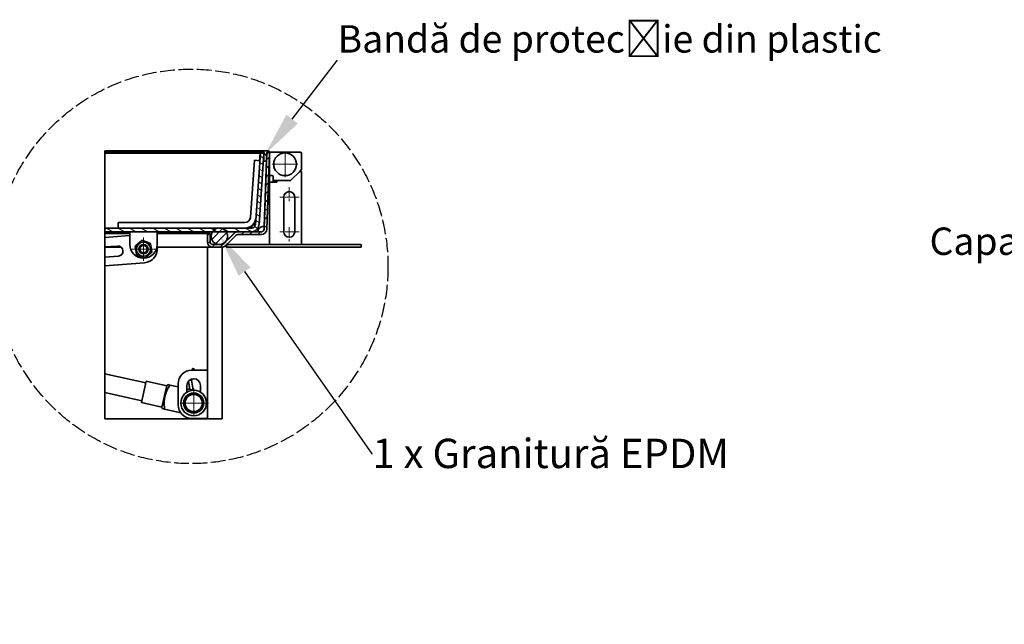
# Model space of a CAD drawing. Units: millimetres. Extents: x -5256 to 20135, y -11256 to 3325.
# Drawn here: x -3001 to -1994, y -6617 to -5999 of the extents above; entities that cross this region are included whole.
import ezdxf
from ezdxf import colors
from ezdxf.entities.mleader import LeaderData, LeaderLine
from ezdxf.math import Vec2, Vec3

# ---------------------------------------------------------------- set-up
doc = ezdxf.new("R2010")
doc.units = ezdxf.units.MM
doc.header["$LTSCALE"] = 5
doc.linetypes.add('AM_ISO02W050x2', pattern=[3.75, 3, -0.75])
doc.linetypes.add('CHAIN', pattern=[0.3543, 0.2362, -0.0295, 0.0591, -0.0295])
doc.layers.add('Center Mark (ISO)', color=1, linetype='Continuous', lineweight=9, true_color=0xff0000)
doc.layers.add('Hatch (ISO)', color=6, linetype='Continuous', lineweight=9, true_color=0xff00ff)
doc.layers.add('Visible (ISO)', color=7, linetype='Continuous', lineweight=35)
doc.styles.get("Standard").update_dxf_attribs({"font": 'tahoma.ttf'})
pattern_1 = [(45, (-4063.5506, -7121.414), (-4.19178, 4.19178), [])]

msp = doc.modelspace()

# ---------------------------------------------------------------- hatches: boundary and pattern name
at = {"layer": 'Hatch (ISO)'}
h = msp.add_hatch(dxfattribs=at)
h.set_pattern_fill('ANSI31', color=256, scale=47.424571, angle=105.0002, style=0)
h.set_pattern_definition([(150.00025, (-4063.5506, -7121.414), (-2.964014, -5.133873), [])])
edge = h.paths.add_edge_path()
edge.add_line((-2914, -6215.3), (-2778.4, -6215.3))
edge.add_line((-2778.4, -6215.3), (-2764, -6215.3))
edge.add_ellipse((-2764, -6207.9), major_axis=(7.47, 0), ratio=1, start_angle=270, end_angle=271.2683)
edge.add_ellipse((-2764, -6207.9), major_axis=(7.47, 0.17), ratio=1, start_angle=270, end_angle=354.7317)
edge.add_line((-2756.5, -6208.4), (-2751.4, -6135.2))
edge.add_line((-2751.4, -6135.2), (-2755.1, -6135))
edge.add_line((-2755.1, -6135), (-2760.2, -6208.1))
edge.add_ellipse((-2764, -6207.9), major_axis=(-0.26, -3.73), ratio=1, start_angle=4, end_angle=90, ccw=False)
edge.add_line((-2764, -6211.6), (-2914, -6211.6))
edge.add_line((-2914, -6211.6), (-2914, -6215.3))
h = msp.add_hatch(dxfattribs=at)
h.set_pattern_fill('ANSI31', color=256, scale=47.424571, style=0)
h.set_pattern_definition(pattern_1)
edge = h.paths.add_edge_path()
edge.add_ellipse((-2803.7, -6225.6), major_axis=(0, -5.6), ratio=1, start_angle=270, end_angle=360)
edge.add_line((-2803.7, -6231.2), (-2794.8, -6231.2))
edge.add_ellipse((-2794.8, -6225.6), major_axis=(5.6, 0), ratio=1, start_angle=270, end_angle=315)
edge.add_line((-2790.8, -6229.6), (-2780.2, -6219))
edge.add_ellipse((-2778.2, -6220.9), major_axis=(1.98, 1.98), ratio=1, start_angle=45, end_angle=90, ccw=False)
edge.add_line((-2778.2, -6218.1), (-2754, -6218.1))
edge.add_ellipse((-2754, -6212.5), major_axis=(5.6, 0), ratio=1, start_angle=270, end_angle=358)
edge.add_line((-2748.4, -6212.7), (-2745.6, -6134.1))
edge.add_line((-2745.6, -6134.1), (-2745.7, -6134.1))
edge.add_line((-2745.7, -6134.1), (-2746.6, -6134.1))
edge.add_line((-2746.6, -6134.1), (-2748.5, -6135.9))
edge.add_line((-2748.5, -6135.9), (-2751.2, -6212.6))
edge.add_ellipse((-2754, -6212.5), major_axis=(-0.1, -2.8), ratio=1, start_angle=2, end_angle=90, ccw=False)
edge.add_line((-2754, -6215.3), (-2763.8, -6215.3))
edge.add_line((-2763.8, -6215.3), (-2778.2, -6215.3))
edge.add_ellipse((-2778.2, -6220.9), major_axis=(-5.6, 0), ratio=1, start_angle=270, end_angle=271.4646)
edge.add_ellipse((-2778.2, -6220.9), major_axis=(-5.6, -0.14), ratio=1, start_angle=270, end_angle=313.5354)
edge.add_line((-2782.2, -6217), (-2792.8, -6227.6))
edge.add_ellipse((-2794.8, -6225.6), major_axis=(-1.98, -1.98), ratio=1, start_angle=45, end_angle=90, ccw=False)
edge.add_line((-2794.8, -6228.4), (-2803.7, -6228.4))
edge.add_ellipse((-2803.7, -6225.6), major_axis=(-2.8, 0), ratio=1, start_angle=0, end_angle=90, ccw=False)
edge.add_line((-2806.5, -6225.6), (-2806.5, -6217.2))
edge.add_line((-2806.5, -6217.2), (-2809.3, -6217.2))
edge.add_line((-2809.3, -6217.2), (-2809.3, -6225.6))
h = msp.add_hatch(dxfattribs=at)
h.set_pattern_fill('ANSI31', color=256, scale=47.424571, angle=75.0002, style=0)
h.set_pattern_definition([(120.00018, (-4063.5506, -7121.414), (-5.133851, -2.964051), [])])
edge = h.paths.add_edge_path()
edge.add_line((-2751.6, -6142.8), (-2751.2, -6143.3))
edge.add_line((-2751.2, -6143.3), (-2749.3, -6143.3))
edge.add_line((-2749.3, -6143.3), (-2748.9, -6142.9))
edge.add_line((-2748.9, -6142.9), (-2748.6, -6134.9))
edge.add_line((-2748.6, -6134.9), (-2748.3, -6134))
edge.add_line((-2748.3, -6134), (-2746.6, -6134.1))
edge.add_line((-2746.6, -6134.1), (-2745.7, -6134.1))
edge.add_ellipse((-2747.6, -6134.5), major_axis=(-0.4, 1.82), ratio=1, start_angle=270, end_angle=345.5225)
edge.add_line((-2747.5, -6132.6), (-2752.3, -6132.5))
edge.add_ellipse((-2752.3, -6134.3), major_axis=(-1.87, 0.07), ratio=1, start_angle=270, end_angle=345.5225)
edge.add_line((-2754.1, -6133.8), (-2751.6, -6133.9))
edge.add_line((-2751.6, -6133.9), (-2751.4, -6134.8))
edge.add_line((-2751.4, -6134.8), (-2751.6, -6142.8))
h = msp.add_hatch(dxfattribs=at)
h.set_pattern_fill('ANSI31', color=256, scale=47.424571, style=0)
h.set_pattern_definition(pattern_1)
edge = h.paths.add_edge_path()
edge.add_ellipse((-2797, -6219.9), major_axis=(8.4, 0), ratio=1, start_angle=270, end_angle=392.9115)
edge.add_ellipse((-2797, -6219.9), major_axis=(-4.57, 7.05), ratio=1, start_angle=270, end_angle=318.1251)
edge.add_ellipse((-2797, -6219.9), major_axis=(-8.3, 1.31), ratio=1, start_angle=270, end_angle=287.9268)
edge.add_ellipse((-2797, -6219.9), major_axis=(-8.3, -1.31), ratio=1, start_angle=270, end_angle=318.1251)
edge.add_ellipse((-2797, -6219.9), major_axis=(-4.57, -7.05), ratio=1, start_angle=270, end_angle=392.9115)

# ---------------------------------------------------------------- linework, layer by layer
at = {"linetype": 'AM_ISO02W050x2'}
msp.add_circle((-2826.2, -6250.7), 201.6, dxfattribs=at)
at = {"layer": 'Center Mark (ISO)', "linetype": 'CHAIN', "ltscale": 23.990969}
for p, q in [((-2729.8, -6133.2), (-2729.8, -6159.4)), ((-2716.7, -6146.3), (-2742.9, -6146.3)), ((-2874.6, -6221.1), (-2874.6, -6245)), ((-2862.7, -6233.1), (-2886.6, -6233.1)), ((-2823.3, -6375.4), (-2823.3, -6405.3)), ((-2808.3, -6390.4), (-2838.2, -6390.4))]:
    msp.add_line(p, q, dxfattribs=at)
at = {"layer": 'Center Mark (ISO)', "linetype": 'CHAIN', "ltscale": 8.88956}
for p, q in [((-2725.6, -6169.6), (-2725.6, -6184.6)), ((-2725.6, -6210.7), (-2725.6, -6225.6))]:
    msp.add_line(p, q, dxfattribs=at)
at = {"layer": 'Center Mark (ISO)', "linetype": 'CHAIN', "ltscale": 12.223182}
for p, q in [((-2715.3, -6179.9), (-2735.9, -6179.9)), ((-2715.3, -6215.4), (-2735.9, -6215.4))]:
    msp.add_line(p, q, dxfattribs=at)
at = {"layer": 'Visible (ISO)'}
for p, q in [((-2914, -6132.6), (-2914, -6133.9)), ((-2754.1, -6132.6), (-2914, -6132.6)), ((-2914, -6134), (-2914, -6133.9)), ((-2754.1, -6133.9), (-2914, -6133.9)), ((-2914, -6134.9), (-2914, -6134)), ((-2754.1, -6134), (-2914, -6134)), ((-2914, -6135), (-2914, -6134.9)), ((-2914, -6134.9), (-2754.1, -6134.9)), ((-2914, -6208.1), (-2914, -6135)), ((-2755.4, -6135), (-2914, -6135)), ((-2755.1, -6135), (-2760.2, -6208.1)), ((-2756.5, -6208.4), (-2751.4, -6135.2)), ((-2755.9, -6142.7), (-2755.4, -6135)), ((-2755.4, -6135.2), (-2755.9, -6142.7)), ((-2755.4, -6135), (-2755.4, -6135.2)), ((-2751.4, -6135.2), (-2755.1, -6135)), ((-2754.1, -6132.6), (-2754.1, -6133.6)), ((-2754.1, -6133.8), (-2754.1, -6133.9)), ((-2754.1, -6133.8), (-2751.6, -6133.9)), ((-2754.1, -6133.9), (-2754.1, -6134)), ((-2754.1, -6134.9), (-2754.1, -6134)), ((-2751.6, -6134.1), (-2754.1, -6134.1)), ((-2754.1, -6134.9), (-2754.1, -6135.1)), ((-2751.4, -6135.1), (-2753.8, -6135.1)), ((-2747.5, -6132.6), (-2752.3, -6132.5)), ((-2751.8, -6141.6), (-2751.6, -6141.6)), ((-2751.6, -6133.9), (-2751.4, -6134.8)), ((-2751.4, -6134.8), (-2751.6, -6142.8)), ((-2748.5, -6135.9), (-2751.2, -6212.6)), ((-2751.1, -6209.9), (-2748.7, -6141.6)), ((-2748.9, -6142.9), (-2748.6, -6134.9)), ((-2748.8, -6141.6), (-2748.7, -6141.6)), ((-2748.6, -6134.9), (-2748.3, -6134)), ((-2748.5, -6135.1), (-2748.6, -6135.1)), ((-2746.6, -6134.1), (-2748.5, -6135.9)), ((-2748.5, -6135.1), (-2748.5, -6134.6)), ((-2748.5, -6135.1), (-2748.5, -6134.6)), ((-2748.5, -6135.1), (-2748.5, -6135.9)), ((-2748.4, -6212.7), (-2745.6, -6134.1)), ((-2748.3, -6134), (-2745.7, -6134.1)), ((-2746.7, -6134.1), (-2747.5, -6134.1)), ((-2745.6, -6134.1), (-2746.6, -6134.1)), ((-2744.7, -6134.1), (-2745.7, -6134.1)), ((-2745.7, -6135.1), (-2745.7, -6157)), ((-2713.9, -6134.1), (-2744.7, -6134.1)), ((-2713, -6151.5), (-2713, -6135.1)), ((-2761.2, -6142.3), (-2765.3, -6200.8)), ((-2755.7, -6142.7), (-2761.2, -6142.3)), ((-2751.6, -6142.8), (-2751.2, -6143.3)), ((-2751.2, -6143.3), (-2749.3, -6143.3)), ((-2749.3, -6143.3), (-2748.9, -6142.9)), ((-2745.7, -6158), (-2745.7, -6157)), ((-2745.7, -6164.5), (-2745.7, -6158)), ((-2745.7, -6158), (-2744.7, -6158)), ((-2744.7, -6158), (-2742.9, -6158)), ((-2741.9, -6158.9), (-2741.9, -6162.2)), ((-2724.2, -6163.1), (-2714.9, -6153.8)), ((-2714.9, -6153.8), (-2713.3, -6152.2)), ((-2714.9, -6153.8), (-2713, -6153.8)), ((-2713, -6153.8), (-2713, -6228.4)), ((-2745.7, -6164.5), (-2745.7, -6228.4)), ((-2745.7, -6164.5), (-2738.2, -6164.5)), ((-2741.9, -6162.2), (-2741.9, -6164.5)), ((-2741, -6163.1), (-2738.2, -6163.1)), ((-2724.2, -6163.1), (-2738.2, -6163.1)), ((-2738.2, -6163.1), (-2738.2, -6164.5)), ((-2731.2, -6215.4), (-2731.2, -6179.9)), ((-2720, -6179.9), (-2720, -6215.4)), ((-2914, -6211.5), (-2914, -6208.1)), ((-2914, -6211.5), (-2914, -6211.6)), ((-2914, -6211.5), (-2900.5, -6211.5)), ((-2764, -6211.6), (-2914, -6211.6)), ((-2914, -6211.6), (-2914, -6215.3)), ((-2900.5, -6206), (-2770.9, -6206)), ((-2900.5, -6206), (-2900.5, -6211.6)), ((-2764, -6211.6), (-2764, -6209.2)), ((-2763.1, -6208.4), (-2760.5, -6208.4)), ((-2760.5, -6208.1), (-2762.8, -6208.1)), ((-2760.5, -6208.1), (-2760.2, -6203.6)), ((-2760.2, -6203.6), (-2760.5, -6208.4)), ((-2760.5, -6208.4), (-2760.5, -6208.1)), ((-2751.1, -6209.9), (-2751.1, -6210)), ((-2914, -6215.3), (-2764, -6215.3)), ((-2914, -6215.3), (-2914, -6217.2)), ((-2914, -6221.1), (-2914, -6217.2)), ((-2888.6, -6217.2), (-2914, -6217.2)), ((-2914, -6221.1), (-2888.6, -6219.2)), ((-2914, -6230.9), (-2914, -6221.1)), ((-2888.6, -6228.4), (-2888.6, -6215.3)), ((-2860.6, -6215.3), (-2860.6, -6228.4)), ((-2809.3, -6217.2), (-2860.6, -6217.2)), ((-2806.5, -6217.2), (-2809.3, -6217.2)), ((-2809.3, -6217.2), (-2809.3, -6225.6)), ((-2806.5, -6225.6), (-2806.5, -6217.2)), ((-2782.2, -6217), (-2792.8, -6227.6)), ((-2790.9, -6225.7), (-2782.2, -6217)), ((-2790.8, -6229.6), (-2780.2, -6219)), ((-2782.2, -6217), (-2782.2, -6217)), ((-2754, -6215.3), (-2778.2, -6215.3)), ((-2778.2, -6218.1), (-2754, -6218.1)), ((-2756.9, -6212.6), (-2756.9, -6212.7)), ((-2756.9, -6212.7), (-2756.9, -6212.7)), ((-2914, -6230.9), (-2901.1, -6229.9)), ((-2914, -6230.9), (-2914, -6231.2)), ((-2897.3, -6231.2), (-2914, -6231.2)), ((-2914, -6241.2), (-2914, -6231.2)), ((-2860.7, -6231.1), (-2860.7, -6232)), ((-2809.3, -6231.2), (-2860.7, -6231.2)), ((-2809.3, -6406.7), (-2809.3, -6231.2)), ((-2803.7, -6231.2), (-2809.3, -6231.2)), ((-2804.4, -6228.3), (-2797, -6228.3)), ((-2794.8, -6228.4), (-2803.7, -6228.4)), ((-2803.7, -6231.2), (-2794.8, -6231.2)), ((-2794.3, -6231.2), (-2794.8, -6231.2)), ((-2794.3, -6231.2), (-2794.3, -6406.7)), ((-2792.8, -6227.6), (-2791.2, -6226)), ((-2792.8, -6227.6), (-2792.8, -6227.6)), ((-2789.7, -6228.4), (-2652.1, -6228.4)), ((-2789.7, -6228.4), (-2789.7, -6231.2)), ((-2789.7, -6231.2), (-2652.1, -6231.2)), ((-2652.1, -6228.4), (-2652.1, -6231.2)), ((-2900.3, -6240.2), (-2914, -6241.2)), ((-2914, -6250.1), (-2914, -6241.2)), ((-2873.6, -6247), (-2914, -6250.1)), ((-2914, -6360.5), (-2914, -6250.1)), ((-2914, -6360.5), (-2914, -6379.6)), ((-2914, -6360.5), (-2872.2, -6369.8)), ((-2825.1, -6356.8), (-2809.3, -6356.8)), ((-2824.9, -6356.8), (-2824.5, -6355)), ((-2824.5, -6355), (-2824.1, -6355.1)), ((-2824.1, -6355.1), (-2822.9, -6355.3)), ((-2823.2, -6356.8), (-2822.9, -6355.3)), ((-2871.8, -6368), (-2876.7, -6389.9)), ((-2871.8, -6368), (-2876.7, -6389.9)), ((-2871.8, -6368), (-2850.9, -6372.7)), ((-2871.8, -6368), (-2850.9, -6372.7)), ((-2850.9, -6372.7), (-2855.8, -6394.6)), ((-2855.8, -6394.6), (-2850.9, -6372.7)), ((-2850.9, -6372.7), (-2849.9, -6371.5)), ((-2850.9, -6372.7), (-2849.9, -6371.5)), ((-2849.9, -6371.5), (-2847.6, -6372)), ((-2849.9, -6371.5), (-2847.6, -6372)), ((-2847.6, -6372), (-2839.1, -6373.9)), ((-2839.1, -6373.9), (-2847.6, -6372)), ((-2839.1, -6392.2), (-2839.1, -6370.8)), ((-2830.3, -6379.3), (-2830.3, -6372.6)), ((-2828.7, -6368.2), (-2827.3, -6376.6)), ((-2827.8, -6367.3), (-2827.6, -6367.2)), ((-2827.3, -6366.9), (-2827.1, -6367.3)), ((-2827.1, -6367.3), (-2826.9, -6366.7)), ((-2825.4, -6367.1), (-2826.6, -6367)), ((-2825.4, -6367.1), (-2825.1, -6365.9)), ((-2823.7, -6377.3), (-2825.4, -6367.1)), ((-2816.3, -6372.6), (-2816.3, -6379.3)), ((-2914, -6406.7), (-2914, -6379.6)), ((-2914, -6379.6), (-2876.3, -6388.1)), ((-2830.3, -6375.9), (-2823.9, -6377.3)), ((-2823.9, -6377.3), (-2830.3, -6375.9)), ((-2816.3, -6379), (-2817.1, -6378.8)), ((-2876.7, -6389.9), (-2855.8, -6394.6)), ((-2876.7, -6389.9), (-2855.8, -6394.6)), ((-2855.8, -6394.6), (-2855.4, -6396.1)), ((-2855.8, -6394.6), (-2855.4, -6396.1)), ((-2853.1, -6396.6), (-2855.4, -6396.1)), ((-2853.1, -6396.6), (-2855.4, -6396.1)), ((-2836.6, -6400.3), (-2853.1, -6396.6)), ((-2853.1, -6396.6), (-2836.6, -6400.3)), ((-2809.3, -6406.7), (-2914, -6406.7)), ((-2809.3, -6406.2), (-2825.1, -6406.2)), ((-2799.9, -6406.7), (-2809.3, -6406.7)), ((-2794.3, -6406.7), (-2799.9, -6406.7))]:
    msp.add_line(p, q, dxfattribs=at)
for centre, radius in [((-2729.8, -6146.3), 11.7), ((-2797, -6219.9), 8.4), ((-2874.6, -6233.1), 7.28), ((-2874.6, -6233.1), 4.67), ((-2874.6, -6233.1), 3.81), ((-2823.3, -6390.4), 13.1), ((-2823.3, -6390.4), 10.3), ((-2823.3, -6390.4), 8.78)]:
    msp.add_circle(centre, radius, dxfattribs=at)
for centre, radius, start, end in [((-2752.3, -6134.3), 1.87, 88, 163.5225), ((-2747.5, -6135.1), 0.934, 90, 180), ((-2747.6, -6134.5), 1.87, 12.4775, 88), ((-2744.7, -6135.1), 0.934, 90, 180), ((-2713.9, -6135.1), 0.934, 0, 90), ((-2746.6, -6144.4), 0.934, 0, 47.4745), ((-2713.9, -6151.5), 0.934, 315, 0), ((-2744.7, -6157), 0.934, 180, 270), ((-2742.9, -6158.9), 0.934, 0, 90), ((-2741, -6162.2), 0.934, 180, 270), ((-2724.6, -6162.2), 0.934, 270, 315), ((-2725.6, -6179.9), 5.6, 0, 180), ((-2770.9, -6200.4), 5.6, 270, 356), ((-2770.9, -6200.4), 11.2, 270, 356), ((-2764, -6207.9), 3.73, 270, 356), ((-2764, -6207.9), 7.47, 270, 356), ((-2778.2, -6220.9), 5.6, 90, 135), ((-2778.2, -6220.9), 5.6, 91.4646, 135), ((-2778.2, -6220.9), 2.8, 90, 135), ((-2754, -6212.5), 2.8, 270, 358), ((-2754, -6212.5), 5.6, 270, 358), ((-2725.6, -6215.4), 5.6, 180, 0), ((-2900.7, -6235.1), 5.13, 274.3664, 94.3664), ((-2874.6, -6228.4), 14, 180, 0), ((-2874.6, -6233.1), 14, 274.3664, 4.3664), ((-2874.7, -6232.1), 14, 4.3664, 6.5796), ((-2803.7, -6225.6), 5.6, 180, 270), ((-2803.7, -6225.6), 2.8, 180, 270), ((-2794.8, -6225.6), 2.8, 270, 315), ((-2794.8, -6225.6), 2.8, 270, 315), ((-2794.8, -6225.6), 5.6, 270, 315), ((-2825.1, -6370.8), 14, 90, 180), ((-2823.3, -6372.6), 7, 0, 180), ((-2825.1, -6392.2), 14, 180, 270)]:
    msp.add_arc(centre, radius, start, end, dxfattribs=at)
for centre, major_axis, start_param, end_param in [((-2752, -6215.4), (5.6, 0), 1.407251, 2.617994), ((-2752, -6215.5), (-5.6, 0), 4.548844, 5.759587)]:
    msp.add_ellipse(centre, major_axis=major_axis, ratio=0.999391, start_param=start_param, end_param=end_param, dxfattribs=at)
msp.add_open_spline([(-2756.8, -6215.3), (-2757.3, -6215.3), (-2757.6, -6215.1), (-2757.6, -6214.5), (-2757.6, -6214), (-2757.4, -6213.3), (-2756.9, -6212.6)], degree=3, knots=[-2.132804, -2.132804, -2.132804, -2.132804, -1.569255, -1.569255, -1.569255, -1.047198, -1.047198, -1.047198, -1.047198], dxfattribs=at)
msp.add_open_spline([(-2756.9, -6212.7), (-2757.2, -6213.5), (-2757.4, -6214.3), (-2757.5, -6215)], degree=3, dxfattribs=at)
for points, weights in [([(-2883.2, -6229.9), (-2879.7, -6227), (-2876.2, -6224)], [1, 1.15470053838, 1]), ([(-2881.6, -6239), (-2882.4, -6234.5), (-2883.2, -6229.9)], [1, 1.15470053838, 1]), ([(-2876.2, -6224), (-2871.9, -6225.6), (-2867.6, -6227.2)], [1, 1.15470053838, 1]), ([(-2867.6, -6227.2), (-2866.8, -6231.7), (-2866, -6236.2)], [1, 1.15470053838, 1]), ([(-2873, -6242.1), (-2877.3, -6240.5), (-2881.6, -6239)], [1, 1.15470053838, 1]), ([(-2866, -6236.2), (-2869.5, -6239.2), (-2873, -6242.1)], [1, 1.15470053838, 1]), ([(-2847.6, -6372), (-2854.4, -6383.4), (-2853.1, -6396.6)], [1.13525198576, 1.60548875498, 1.13525198576]), ([(-2847.6, -6372), (-2854.4, -6383.4), (-2853.1, -6396.6)], [1.13525198576, 1.60548875498, 1.13525198576])]:
    msp.add_rational_spline(points, weights, degree=2, dxfattribs=at)

# ---------------------------------------------------------------- leaders
ml = msp.add_multileader_mtext('Standard')
ml.set_content('{\\fTahoma|b0|i0|c238|p34;Bandă de protec}ț{\\fTahoma|b0|i0|c238|p34;ie din plastic}', color=256)
ml.set_leader_properties()
ml.build(insert=Vec2(0, 0))
ml.multileader.update_dxf_attribs({"text_left_attachment_type": 7, "text_right_attachment_type": 6, "dogleg_length": 0.36, "arrow_head_size": 45})
ctx = ml.context
ctx.base_point, ctx.char_height, ctx.arrow_head_size, ctx.landing_gap_size, ctx.plane_origin = Vec3(-2676.2, -6040.2), 28, 45, 0.09, Vec3(-2750.1, -6135.9)
ctx.left_attachment, ctx.right_attachment = 7, 6
notes = []
notes.append((ctx, [(0, (1, 1, 0), (-2676.5, -6040.2), (1, 0), 0.36, [(0, [(-2750.1, -6135.9)], 0, [])])]))
ctx.mtext.insert, ctx.mtext.flow_direction = Vec3(-2676.1, -6004.2), 5
ml = msp.add_multileader_mtext('Standard')
ml.set_content('{\\fTahoma|b0|i0|c238|p34;Capac de plastic pentru }ș{\\fTahoma|b0|i0|c238|p34;urub}', color=256)
ml.set_leader_properties()
ml.build(insert=Vec2(0, 0))
ml.multileader.update_dxf_attribs({"text_left_attachment_type": 7, "text_right_attachment_type": 7, "dogleg_length": 0.36, "arrow_head_size": 45})
ctx = ml.context
ctx.base_point, ctx.char_height, ctx.arrow_head_size, ctx.landing_gap_size, ctx.plane_origin = Vec3(-2022.9, -6247), 28, 45, 0.09, Vec3(-1418.4, -6314.2)
ctx.left_attachment, ctx.right_attachment, ctx.text_align_type = 7, 7, 2
notes.append((ctx, [(1, (1, 1, 0), (-1518.8, -6247), (-1, 0), 0.36, [(0, [(-1418.4, -6314.2)], 0, [])])]))
ctx.mtext.insert, ctx.mtext.alignment, ctx.mtext.flow_direction = Vec3(-1519.3, -6211), 3, 5
ml = msp.add_multileader_mtext('Standard')
ml.set_content('{\\fTahoma|b0|i0|c238|p34;1 x Granitură EPDM}', color=256)
ml.set_leader_properties()
ml.build(insert=Vec2(0, 0))
ml.multileader.update_dxf_attribs({"text_right_attachment_type": 6, "dogleg_length": 0.36, "arrow_head_size": 45})
ctx = ml.context
ctx.base_point, ctx.char_height, ctx.arrow_head_size, ctx.landing_gap_size, ctx.plane_origin = Vec3(-2640.6, -6442.2), 30, 45, 0.09, Vec3(-2797, -6219.2)
ctx.right_attachment = 6
notes.append((ctx, [(0, (1, 1, 0), (-2641, -6442.2), (1, 0), 0.36, [(0, [(-2797, -6219.2)], 0, [])])]))
ctx.mtext.insert, ctx.mtext.flow_direction = Vec3(-2640.5, -6426.9), 5
for ctx, leaders in notes:
    for number, flags, end, landing, length, lines in leaders:
        leader = LeaderData()
        leader.index, (leader.has_last_leader_line, leader.has_dogleg_vector, leader.attachment_direction) = number, flags
        leader.last_leader_point, leader.dogleg_vector, leader.dogleg_length = Vec3(end), Vec3(landing), length
        for number, points, colour, breaks in lines:
            line = LeaderLine()
            line.index, line.vertices, line.color, line.breaks = number, Vec3.list(points), colors.encode_raw_color(colour), breaks
            leader.lines.append(line)
        ctx.leaders.append(leader)

doc.saveas('drawing.dxf')
